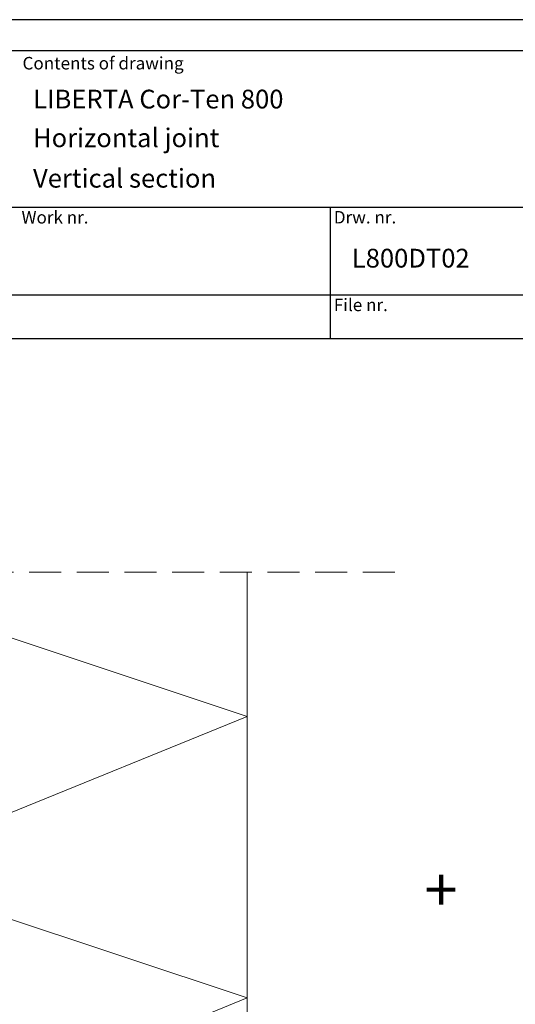
# Model space of a CAD drawing. Units: millimetres. Extents: x 0 to 10710, y 0 to 1485.
# Drawn here: x 998 to 1196, y 349 to 742 of the extents above; entities that cross this region are included whole.
import ezdxf

# ---------------------------------------------------------------- set-up
doc = ezdxf.new("R2010")
doc.units = ezdxf.units.MM
doc.linetypes.add('HIDDEN', pattern=[9.525, 6.35, -3.175])
doc.layers.add('a4sheet', color=2, linetype='Continuous', plot=False)
doc.layers.add('border', color=2, linetype='Continuous', lineweight=30)
doc.layers.add('SPAlayer', color=6, linetype='Continuous', lineweight=20)
for name, color, linetype in [('titleBlock', 2, 'Continuous'), ('Txt_default_en', 1, 'Continuous'), ('Txt_title_en', 2, 'Continuous'), ('Txt_title_general', 2, 'Continuous')]:
    doc.layers.add(name, color=color, linetype=linetype)
doc.styles.add('arial', font='arial.ttf')
doc.styles.add('ROMANS', font='romans.shx')

# ---------------------------------------------------------------- blocks, each defined once
blk = doc.blocks.new('Product_Name')
at = {"layer": 'Txt_title_general', "color": 2, "linetype": 'Continuous', "style": 'arial'}
blk.add_text('LIBERTA Cor-Ten 800', height=7.5, dxfattribs=at).set_placement((6.26, -23))
blk = doc.blocks.new('DrawingSheet')
at = {"layer": 'a4sheet'}
blk.add_lwpolyline([(0, 0), (210, 0), (210, 297), (0, 297)], close=True, dxfattribs=at)
at = {"layer": 'border'}
blk.add_lwpolyline([(5, 5), (205, 5), (205, 292), (5, 292)], close=True, dxfattribs=at)
at = {"layer": 'titleBlock'}
for p, q in [((5, 267), (205, 267)), ((155, 267), (155, 246)), ((5, 253), (205, 253)), ((5, 246), (205, 246))]:
    blk.add_line(p, q, dxfattribs=at)
at = {"xscale": 0.4, "yscale": 0.4, "zscale": 0.4}
blk.add_blockref('Product_Name', (105, 292), dxfattribs=at)
at = {"layer": 'Txt_default_en', "color": 1, "style": 'arial'}
for s, p in [('Contents of drawing', (105.81, 289.04)), ('Work nr.', (105.65, 264.39)), ('Drw. nr.', (155.58, 264.4)), ('File nr.', (155.58, 250.38))]:
    blk.add_text(s, height=2, dxfattribs=at).set_placement(p)
at = {"layer": 'Txt_title_en', "style": 'arial'}
for tag, p in [('CONTENTS2', (107.49, 276.61)), ('CONTENTS3', (107.49, 270.14))]:
    blk.add_attdef(tag, p, '', height=3, dxfattribs=at)
at = {"layer": 'Txt_title_general', "style": 'arial'}
for tag, p in [('CONTENTS1', (107.49, 282.85)), ('CREATED', (22.26, 261.89)), ('REVDATE', (72.26, 261.89)), ('WORKNR', (108.45, 257.35)), ('DRAWINGNR', (158.45, 257.35)), ('RV', (196.98, 257.35)), ('REV', (72.26, 254.89)), ('SCALE', (22.26, 247.89)), ('BUILDING', (72.26, 247.89))]:
    blk.add_attdef(tag, p, '', height=3, dxfattribs=at)
blk = doc.blocks.new('sandwich_basic')
at = {"layer": 'SPAlayer', "color": 1, "linetype": 'HIDDEN', "ltscale": 2}
for p, q in [((59.01, 310.44), (-241.11, 310.44)), ((53.12, 0), (-252.73, 0))]:
    blk.add_line(p, q, dxfattribs=at)
at = {"layer": 'SPAlayer'}
for p, q in [((-152, 303.37), (-134.66, 310.44)), ((-152, 190.8), (0, 252.8)), ((-152, 78.24), (0, 140.24)), ((-67.86, 0), (0, 27.68))]:
    blk.add_line(p, q, dxfattribs=at)
at = {"layer": 'SPAlayer', "color": 2}
for p, q in [((-152, 0), (-152, 310.44)), ((0, 0), (0, 310.44))]:
    blk.add_line(p, q, dxfattribs=at)
at = {"layer": 'SPAlayer'}
for points in [[(0, 252.8), (-152, 303.37)], [(0, 140.24), (-152, 190.8)], [(0, 27.68), (-152, 78.24)]]:
    blk.add_lwpolyline(points, dxfattribs=at)

msp = doc.modelspace()

# ---------------------------------------------------------------- block references
at = {"layer": 'SPAlayer'}
msp.add_blockref('sandwich_basic', (1089.26, 211.08), dxfattribs=at)
at = {"layer": 'titleBlock'}
ref = msp.add_blockref('DrawingSheet', (735, 0), dxfattribs=dict(at, xscale=2.5, yscale=2.5, zscale=2.5))
ref.add_attrib('DRAWINGNR', 'L800DT02', (1131.13, 643.38), dxfattribs={"layer": 'Txt_title_general', "height": 7.5, "style": 'arial'})
ref.add_attrib('CONTENTS3', 'Vertical section', (1003.72, 675.34), dxfattribs={"layer": 'Txt_title_en', "height": 7.5, "style": 'arial'})
ref.add_attrib('CONTENTS2', 'Horizontal joint', (1003.72, 691.52), dxfattribs={"layer": 'Txt_title_en', "height": 7.5, "style": 'arial'})

# ---------------------------------------------------------------- texts
at = {"layer": 'SPAlayer', "color": 2, "style": 'ROMANS'}
msp.add_text('+', height=17.5, dxfattribs=at).set_placement((1160.18, 385.77))

doc.saveas('drawing.dxf')
